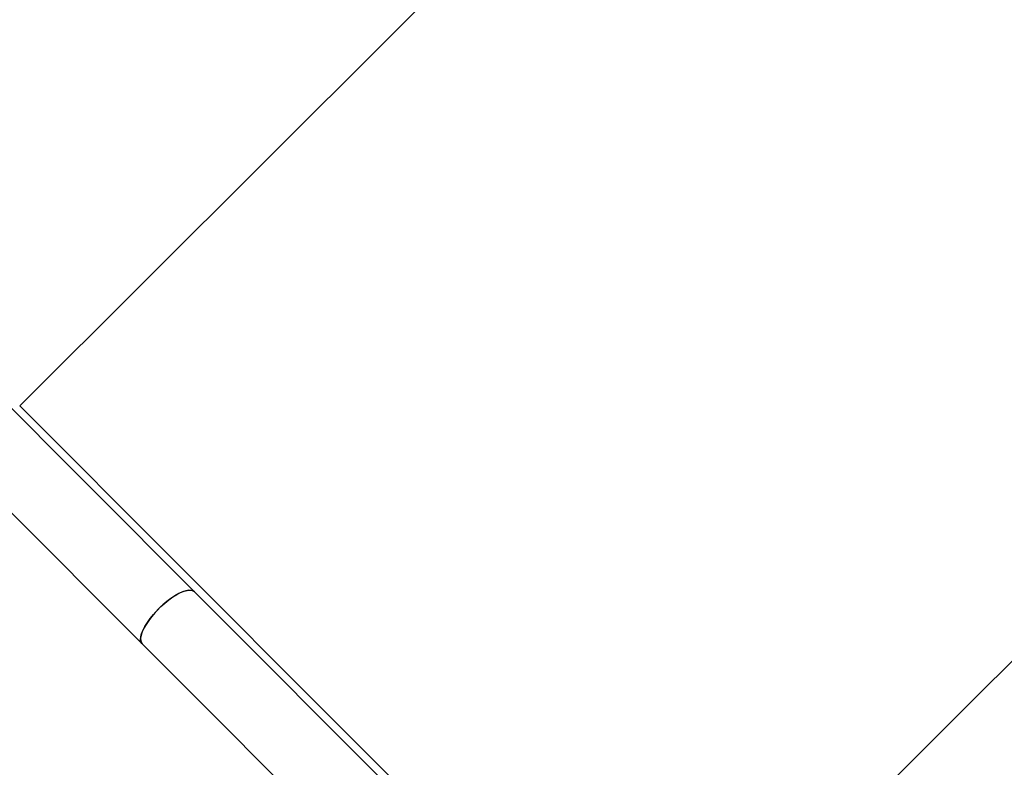
# Model space of a CAD drawing. Units: centimetres. Extents: x -2857 to 5143, y -2490 to 3310.
# Drawn here: x 985 to 1031, y -1249 to -1215 of the extents above; entities that cross this region are included whole.
import ezdxf

# ---------------------------------------------------------------- set-up
doc = ezdxf.new("R2010")
doc.units = ezdxf.units.CM
doc.header["$MEASUREMENT"] = 0
doc.linetypes.add('ACAD_ISO03W100', pattern=[10, 5, -5])
doc.layers.add('InterSystem-description', color=7, linetype='Continuous')
doc.layers.add('Warstwa 1', color=7, linetype='Continuous')

msp = doc.modelspace()

# ---------------------------------------------------------------- linework, layer by layer
at = {"layer": 'InterSystem-description', "linetype": 'ACAD_ISO03W100'}
msp.add_open_spline([(1438.3566, -945.8909), (1438.1603, -948.0013), (1437.9176, -950.1036), (1437.6328, -952.1977), (1437.6328, -952.1977), (1437.6335, -952.1998), (1437.6335, -952.1998), (1437.6335, -952.1998), (1437.6328, -952.2019), (1437.6328, -952.2019), (1433.7661, -980.5985), (1421.8289, -1007.3356), (1403.3108, -1029.2498), (1403.3108, -1029.2498), (1403.3087, -1029.2548), (1403.3087, -1029.2548), (1403.3089, -1029.2548), (1258.1835, -1320.9946), (1258.1835, -1320.9946), (1248.5233, -1340.438), (1235.7042, -1358.359), (1220.0994, -1373.9638), (1212.4622, -1381.6011), (1204.3658, -1388.4922), (1195.9053, -1394.6485), (1195.9052, -1394.6485), (1182.6251, -1410.3462), (1182.6251, -1410.3462), (1182.6251, -1410.3462), (1182.623, -1410.3469), (1182.623, -1410.3469), (1179.0085, -1414.62), (1175.2077, -1418.7549), (1171.2236, -1422.739), (1120.6252, -1473.3373), (1049.9678, -1491.4478), (985.4779, -1476.9481), (985.4779, -1476.9481), (985.4512, -1476.9567), (985.4512, -1476.9567), (985.4512, -1476.9567), (985.3515, -1476.9193), (985.3515, -1476.9193), (967.6583, -1472.9294), (950.432, -1466.4857), (934.2118, -1457.5832), (934.2116, -1457.5831), (739.8803, -1384.1059), (739.8803, -1384.1059), (739.8803, -1384.1059), (739.8607, -1384.0906), (739.8607, -1384.0906), (720.9461, -1376.9359), (703.2377, -1365.773), (688.0442, -1350.5795), (682.7409, -1345.2762), (677.93, -1339.6662), (673.6072, -1333.806), (673.6072, -1333.806), (673.6016, -1333.8019), (673.6016, -1333.8019), (673.6016, -1333.8019), (673.6002, -1333.7962), (673.6002, -1333.7962), (663.7873, -1320.49), (656.5003, -1305.8939), (651.732, -1290.6554)], degree=3, knots=[0, 0, 0, 0, 1, 1, 1, 2, 2, 2, 3, 3, 3, 4, 4, 4, 5, 5, 5, 6, 6, 6, 7, 7, 7, 8, 8, 8, 9, 9, 9, 10, 10, 10, 11, 11, 11, 12, 12, 12, 13, 13, 13, 14, 14, 14, 15, 15, 15, 16, 16, 16, 17, 17, 17, 18, 18, 18, 19, 19, 19, 20, 20, 20, 21, 21, 21, 22, 22, 22, 22], dxfattribs=at)
at = {"layer": 'Warstwa 1', "linetype": 'Continuous'}
for points in [[(985.283, -1232.4816), (985.283, -1232.4816), (1030.9839, -1186.873), (1030.9839, -1186.873)], [(985.283, -1232.4816), (985.283, -1232.4816), (1030.9839, -1186.873), (1030.9839, -1186.873)], [(985.283, -1232.4816), (985.283, -1232.4816), (1030.9839, -1186.873), (1030.9839, -1186.873)], [(985.283, -1232.4816), (985.283, -1232.4816), (1030.9839, -1186.873), (1030.9839, -1186.873)], [(985.283, -1232.4816), (985.283, -1232.4816), (1030.9839, -1186.873), (1030.9839, -1186.873)], [(985.283, -1232.4816), (985.283, -1232.4816), (1030.9839, -1186.873), (1030.9839, -1186.873)], [(1014.0784, -1261.3378), (1014.0784, -1261.3378), (1059.7793, -1215.7293), (1059.7793, -1215.7293)], [(1014.0784, -1261.3378), (1014.0784, -1261.3378), (1059.7793, -1215.7293), (1059.7793, -1215.7293)], [(1014.0784, -1261.3378), (1014.0784, -1261.3378), (1059.7793, -1215.7293), (1059.7793, -1215.7293)], [(1014.0784, -1261.3378), (1014.0784, -1261.3378), (1059.7793, -1215.7293), (1059.7793, -1215.7293)], [(1014.0784, -1261.3378), (1014.0784, -1261.3378), (1059.7793, -1215.7293), (1059.7793, -1215.7293)], [(1014.0784, -1261.3378), (1014.0784, -1261.3378), (1059.7793, -1215.7293), (1059.7793, -1215.7293)], [(993.3626, -1241.0796), (993.3626, -1241.0796), (974.2013, -1221.8778), (974.2013, -1221.8778)], [(993.3626, -1241.0796), (993.3626, -1241.0796), (974.2013, -1221.8778), (974.2013, -1221.8778)], [(993.3626, -1241.0796), (993.3626, -1241.0796), (974.2013, -1221.8778), (974.2013, -1221.8778)], [(993.3626, -1241.0796), (993.3626, -1241.0796), (974.2013, -1221.8778), (974.2013, -1221.8778)], [(993.3626, -1241.0796), (993.3626, -1241.0796), (974.2013, -1221.8778), (974.2013, -1221.8778)], [(993.3626, -1241.0796), (993.3626, -1241.0796), (974.2013, -1221.8778), (974.2013, -1221.8778)], [(1020.2212, -1268.1555), (1020.2212, -1268.1555), (1066.4235, -1222.0466), (1066.4235, -1222.0466)], [(971.7874, -1224.2869), (971.7874, -1224.2869), (990.9486, -1243.4887), (990.9486, -1243.4887)], [(971.7874, -1224.2869), (971.7874, -1224.2869), (990.9486, -1243.4887), (990.9486, -1243.4887)], [(971.7874, -1224.2869), (971.7874, -1224.2869), (990.9486, -1243.4887), (990.9486, -1243.4887)], [(971.7874, -1224.2869), (971.7874, -1224.2869), (990.9486, -1243.4887), (990.9486, -1243.4887)], [(971.7874, -1224.2869), (971.7874, -1224.2869), (990.9486, -1243.4887), (990.9486, -1243.4887)], [(971.7874, -1224.2869), (971.7874, -1224.2869), (990.9486, -1243.4887), (990.9486, -1243.4887)], [(985.283, -1232.4816), (985.283, -1232.4816), (1014.0784, -1261.3378), (1014.0784, -1261.3378)], [(985.283, -1232.4816), (985.283, -1232.4816), (1014.0784, -1261.3378), (1014.0784, -1261.3378)], [(985.283, -1232.4816), (985.283, -1232.4816), (1014.0784, -1261.3378), (1014.0784, -1261.3378)], [(985.283, -1232.4816), (985.283, -1232.4816), (1014.0784, -1261.3378), (1014.0784, -1261.3378)], [(985.283, -1232.4816), (985.283, -1232.4816), (1014.0784, -1261.3378), (1014.0784, -1261.3378)], [(985.283, -1232.4816), (985.283, -1232.4816), (1014.0784, -1261.3378), (1014.0784, -1261.3378)], [(1002.8226, -1250.5597), (1002.8226, -1250.5597), (993.3626, -1241.0796), (993.3626, -1241.0796)], [(1002.8226, -1250.5597), (1002.8226, -1250.5597), (993.3626, -1241.0796), (993.3626, -1241.0796)], [(1002.8226, -1250.5597), (1002.8226, -1250.5597), (993.3626, -1241.0796), (993.3626, -1241.0796)], [(1002.8226, -1250.5597), (1002.8226, -1250.5597), (993.3626, -1241.0796), (993.3626, -1241.0796)], [(1002.8226, -1250.5597), (1002.8226, -1250.5597), (993.3626, -1241.0796), (993.3626, -1241.0796)], [(1002.8226, -1250.5597), (1002.8226, -1250.5597), (993.3626, -1241.0796), (993.3626, -1241.0796)], [(990.9486, -1243.4887), (990.9486, -1243.4887), (1000.4087, -1252.9688), (1000.4087, -1252.9688)], [(990.9486, -1243.4887), (990.9486, -1243.4887), (1000.4087, -1252.9688), (1000.4087, -1252.9688)], [(990.9486, -1243.4887), (990.9486, -1243.4887), (1000.4087, -1252.9688), (1000.4087, -1252.9688)], [(990.9486, -1243.4887), (990.9486, -1243.4887), (1000.4087, -1252.9688), (1000.4087, -1252.9688)], [(990.9486, -1243.4887), (990.9486, -1243.4887), (1000.4087, -1252.9688), (1000.4087, -1252.9688)], [(990.9486, -1243.4887), (990.9486, -1243.4887), (1000.4087, -1252.9688), (1000.4087, -1252.9688)]]:
    msp.add_open_spline(points, degree=3, dxfattribs=at)
for points, knots in [([(990.9486, -1243.4887), (990.9486, -1243.4887), (990.9336, -1243.4722), (990.9336, -1243.4722), (990.9336, -1243.4722), (990.8908, -1243.3906), (990.8908, -1243.3906), (990.8908, -1243.3906), (990.8738, -1243.2849), (990.8738, -1243.2849), (990.8738, -1243.2849), (990.8846, -1243.1581), (990.8846, -1243.1581), (990.8846, -1243.1581), (990.9224, -1243.0126), (990.9224, -1243.0126), (990.9224, -1243.0126), (990.9875, -1242.8515), (990.9875, -1242.8515), (990.9875, -1242.8515), (991.0763, -1242.6783), (991.0763, -1242.6783), (991.0763, -1242.6783), (991.1883, -1242.4968), (991.1883, -1242.4968), (991.1883, -1242.4968), (991.3216, -1242.3108), (991.3216, -1242.3108), (991.3216, -1242.3108), (991.4717, -1242.1246), (991.4717, -1242.1246), (991.4717, -1242.1246), (991.6373, -1241.941), (991.6373, -1241.941), (991.6373, -1241.941), (991.8135, -1241.7652), (991.8135, -1241.7652), (991.8135, -1241.7652), (991.9967, -1241.6006), (991.9967, -1241.6006), (991.9967, -1241.6006), (992.184, -1241.4502), (992.184, -1241.4502), (992.184, -1241.4502), (992.3695, -1241.318), (992.3695, -1241.318), (992.3695, -1241.318), (992.5519, -1241.2057), (992.5519, -1241.2057), (992.5519, -1241.2057), (992.7253, -1241.1172), (992.7253, -1241.1172), (992.7253, -1241.1172), (992.8858, -1241.0531), (992.8858, -1241.0531), (992.8858, -1241.0531), (993.0314, -1241.0156), (993.0314, -1241.0156), (993.0314, -1241.0156), (993.1582, -1241.0051), (993.1582, -1241.0051), (993.1582, -1241.0051), (993.2646, -1241.0216), (993.2646, -1241.0216), (993.2646, -1241.0216), (993.3461, -1241.0646), (993.3461, -1241.0646), (993.3461, -1241.0646), (993.3626, -1241.0796), (993.3626, -1241.0796)], [0, 0, 0, 0, 1, 1, 1, 2, 2, 2, 3, 3, 3, 4, 4, 4, 5, 5, 5, 6, 6, 6, 7, 7, 7, 8, 8, 8, 9, 9, 9, 10, 10, 10, 11, 11, 11, 12, 12, 12, 13, 13, 13, 14, 14, 14, 15, 15, 15, 16, 16, 16, 17, 17, 17, 18, 18, 18, 19, 19, 19, 20, 20, 20, 21, 21, 21, 22, 22, 22, 23, 23, 23, 23]), ([(990.9486, -1243.4887), (990.9486, -1243.4887), (990.9336, -1243.4722), (990.9336, -1243.4722), (990.9336, -1243.4722), (990.8908, -1243.3906), (990.8908, -1243.3906), (990.8908, -1243.3906), (990.8738, -1243.2849), (990.8738, -1243.2849), (990.8738, -1243.2849), (990.8846, -1243.1581), (990.8846, -1243.1581), (990.8846, -1243.1581), (990.9224, -1243.0126), (990.9224, -1243.0126), (990.9224, -1243.0126), (990.9875, -1242.8515), (990.9875, -1242.8515), (990.9875, -1242.8515), (991.0763, -1242.6783), (991.0763, -1242.6783), (991.0763, -1242.6783), (991.1883, -1242.4968), (991.1883, -1242.4968), (991.1883, -1242.4968), (991.3216, -1242.3108), (991.3216, -1242.3108), (991.3216, -1242.3108), (991.4717, -1242.1246), (991.4717, -1242.1246), (991.4717, -1242.1246), (991.6373, -1241.941), (991.6373, -1241.941), (991.6373, -1241.941), (991.8135, -1241.7652), (991.8135, -1241.7652), (991.8135, -1241.7652), (991.9967, -1241.6006), (991.9967, -1241.6006), (991.9967, -1241.6006), (992.184, -1241.4502), (992.184, -1241.4502), (992.184, -1241.4502), (992.3695, -1241.318), (992.3695, -1241.318), (992.3695, -1241.318), (992.5519, -1241.2057), (992.5519, -1241.2057), (992.5519, -1241.2057), (992.7253, -1241.1172), (992.7253, -1241.1172), (992.7253, -1241.1172), (992.8858, -1241.0531), (992.8858, -1241.0531), (992.8858, -1241.0531), (993.0314, -1241.0156), (993.0314, -1241.0156), (993.0314, -1241.0156), (993.1582, -1241.0051), (993.1582, -1241.0051), (993.1582, -1241.0051), (993.2646, -1241.0216), (993.2646, -1241.0216), (993.2646, -1241.0216), (993.3461, -1241.0646), (993.3461, -1241.0646), (993.3461, -1241.0646), (993.3626, -1241.0796), (993.3626, -1241.0796)], [0, 0, 0, 0, 1, 1, 1, 2, 2, 2, 3, 3, 3, 4, 4, 4, 5, 5, 5, 6, 6, 6, 7, 7, 7, 8, 8, 8, 9, 9, 9, 10, 10, 10, 11, 11, 11, 12, 12, 12, 13, 13, 13, 14, 14, 14, 15, 15, 15, 16, 16, 16, 17, 17, 17, 18, 18, 18, 19, 19, 19, 20, 20, 20, 21, 21, 21, 22, 22, 22, 23, 23, 23, 23]), ([(990.9486, -1243.4887), (990.9486, -1243.4887), (990.9336, -1243.4722), (990.9336, -1243.4722), (990.9336, -1243.4722), (990.8908, -1243.3906), (990.8908, -1243.3906), (990.8908, -1243.3906), (990.8738, -1243.2849), (990.8738, -1243.2849), (990.8738, -1243.2849), (990.8846, -1243.1581), (990.8846, -1243.1581), (990.8846, -1243.1581), (990.9224, -1243.0126), (990.9224, -1243.0126), (990.9224, -1243.0126), (990.9875, -1242.8515), (990.9875, -1242.8515), (990.9875, -1242.8515), (991.0763, -1242.6783), (991.0763, -1242.6783), (991.0763, -1242.6783), (991.1883, -1242.4968), (991.1883, -1242.4968), (991.1883, -1242.4968), (991.3216, -1242.3108), (991.3216, -1242.3108), (991.3216, -1242.3108), (991.4717, -1242.1246), (991.4717, -1242.1246), (991.4717, -1242.1246), (991.6373, -1241.941), (991.6373, -1241.941), (991.6373, -1241.941), (991.8135, -1241.7652), (991.8135, -1241.7652), (991.8135, -1241.7652), (991.9967, -1241.6006), (991.9967, -1241.6006), (991.9967, -1241.6006), (992.184, -1241.4502), (992.184, -1241.4502), (992.184, -1241.4502), (992.3695, -1241.318), (992.3695, -1241.318), (992.3695, -1241.318), (992.5519, -1241.2057), (992.5519, -1241.2057), (992.5519, -1241.2057), (992.7253, -1241.1172), (992.7253, -1241.1172), (992.7253, -1241.1172), (992.8858, -1241.0531), (992.8858, -1241.0531), (992.8858, -1241.0531), (993.0314, -1241.0156), (993.0314, -1241.0156), (993.0314, -1241.0156), (993.1582, -1241.0051), (993.1582, -1241.0051), (993.1582, -1241.0051), (993.2646, -1241.0216), (993.2646, -1241.0216), (993.2646, -1241.0216), (993.3461, -1241.0646), (993.3461, -1241.0646), (993.3461, -1241.0646), (993.3626, -1241.0796), (993.3626, -1241.0796)], [0, 0, 0, 0, 1, 1, 1, 2, 2, 2, 3, 3, 3, 4, 4, 4, 5, 5, 5, 6, 6, 6, 7, 7, 7, 8, 8, 8, 9, 9, 9, 10, 10, 10, 11, 11, 11, 12, 12, 12, 13, 13, 13, 14, 14, 14, 15, 15, 15, 16, 16, 16, 17, 17, 17, 18, 18, 18, 19, 19, 19, 20, 20, 20, 21, 21, 21, 22, 22, 22, 23, 23, 23, 23]), ([(990.9486, -1243.4887), (990.9486, -1243.4887), (990.9336, -1243.4722), (990.9336, -1243.4722), (990.9336, -1243.4722), (990.8908, -1243.3906), (990.8908, -1243.3906), (990.8908, -1243.3906), (990.8738, -1243.2849), (990.8738, -1243.2849), (990.8738, -1243.2849), (990.8846, -1243.1581), (990.8846, -1243.1581), (990.8846, -1243.1581), (990.9224, -1243.0126), (990.9224, -1243.0126), (990.9224, -1243.0126), (990.9875, -1242.8515), (990.9875, -1242.8515), (990.9875, -1242.8515), (991.0763, -1242.6783), (991.0763, -1242.6783), (991.0763, -1242.6783), (991.1883, -1242.4968), (991.1883, -1242.4968), (991.1883, -1242.4968), (991.3216, -1242.3108), (991.3216, -1242.3108), (991.3216, -1242.3108), (991.4717, -1242.1246), (991.4717, -1242.1246), (991.4717, -1242.1246), (991.6373, -1241.941), (991.6373, -1241.941), (991.6373, -1241.941), (991.8135, -1241.7652), (991.8135, -1241.7652), (991.8135, -1241.7652), (991.9967, -1241.6006), (991.9967, -1241.6006), (991.9967, -1241.6006), (992.184, -1241.4502), (992.184, -1241.4502), (992.184, -1241.4502), (992.3695, -1241.318), (992.3695, -1241.318), (992.3695, -1241.318), (992.5519, -1241.2057), (992.5519, -1241.2057), (992.5519, -1241.2057), (992.7253, -1241.1172), (992.7253, -1241.1172), (992.7253, -1241.1172), (992.8858, -1241.0531), (992.8858, -1241.0531), (992.8858, -1241.0531), (993.0314, -1241.0156), (993.0314, -1241.0156), (993.0314, -1241.0156), (993.1582, -1241.0051), (993.1582, -1241.0051), (993.1582, -1241.0051), (993.2646, -1241.0216), (993.2646, -1241.0216), (993.2646, -1241.0216), (993.3461, -1241.0646), (993.3461, -1241.0646), (993.3461, -1241.0646), (993.3626, -1241.0796), (993.3626, -1241.0796)], [0, 0, 0, 0, 1, 1, 1, 2, 2, 2, 3, 3, 3, 4, 4, 4, 5, 5, 5, 6, 6, 6, 7, 7, 7, 8, 8, 8, 9, 9, 9, 10, 10, 10, 11, 11, 11, 12, 12, 12, 13, 13, 13, 14, 14, 14, 15, 15, 15, 16, 16, 16, 17, 17, 17, 18, 18, 18, 19, 19, 19, 20, 20, 20, 21, 21, 21, 22, 22, 22, 23, 23, 23, 23]), ([(990.9486, -1243.4887), (990.9486, -1243.4887), (990.9336, -1243.4722), (990.9336, -1243.4722), (990.9336, -1243.4722), (990.8908, -1243.3906), (990.8908, -1243.3906), (990.8908, -1243.3906), (990.8738, -1243.2849), (990.8738, -1243.2849), (990.8738, -1243.2849), (990.8846, -1243.1581), (990.8846, -1243.1581), (990.8846, -1243.1581), (990.9224, -1243.0126), (990.9224, -1243.0126), (990.9224, -1243.0126), (990.9875, -1242.8515), (990.9875, -1242.8515), (990.9875, -1242.8515), (991.0763, -1242.6783), (991.0763, -1242.6783), (991.0763, -1242.6783), (991.1883, -1242.4968), (991.1883, -1242.4968), (991.1883, -1242.4968), (991.3216, -1242.3108), (991.3216, -1242.3108), (991.3216, -1242.3108), (991.4717, -1242.1246), (991.4717, -1242.1246), (991.4717, -1242.1246), (991.6373, -1241.941), (991.6373, -1241.941), (991.6373, -1241.941), (991.8135, -1241.7652), (991.8135, -1241.7652), (991.8135, -1241.7652), (991.9967, -1241.6006), (991.9967, -1241.6006), (991.9967, -1241.6006), (992.184, -1241.4502), (992.184, -1241.4502), (992.184, -1241.4502), (992.3695, -1241.318), (992.3695, -1241.318), (992.3695, -1241.318), (992.5519, -1241.2057), (992.5519, -1241.2057), (992.5519, -1241.2057), (992.7253, -1241.1172), (992.7253, -1241.1172), (992.7253, -1241.1172), (992.8858, -1241.0531), (992.8858, -1241.0531), (992.8858, -1241.0531), (993.0314, -1241.0156), (993.0314, -1241.0156), (993.0314, -1241.0156), (993.1582, -1241.0051), (993.1582, -1241.0051), (993.1582, -1241.0051), (993.2646, -1241.0216), (993.2646, -1241.0216), (993.2646, -1241.0216), (993.3461, -1241.0646), (993.3461, -1241.0646), (993.3461, -1241.0646), (993.3626, -1241.0796), (993.3626, -1241.0796)], [0, 0, 0, 0, 1, 1, 1, 2, 2, 2, 3, 3, 3, 4, 4, 4, 5, 5, 5, 6, 6, 6, 7, 7, 7, 8, 8, 8, 9, 9, 9, 10, 10, 10, 11, 11, 11, 12, 12, 12, 13, 13, 13, 14, 14, 14, 15, 15, 15, 16, 16, 16, 17, 17, 17, 18, 18, 18, 19, 19, 19, 20, 20, 20, 21, 21, 21, 22, 22, 22, 23, 23, 23, 23]), ([(990.9486, -1243.4887), (990.9486, -1243.4887), (990.9336, -1243.4722), (990.9336, -1243.4722), (990.9336, -1243.4722), (990.8908, -1243.3906), (990.8908, -1243.3906), (990.8908, -1243.3906), (990.8738, -1243.2849), (990.8738, -1243.2849), (990.8738, -1243.2849), (990.8846, -1243.1581), (990.8846, -1243.1581), (990.8846, -1243.1581), (990.9224, -1243.0126), (990.9224, -1243.0126), (990.9224, -1243.0126), (990.9875, -1242.8515), (990.9875, -1242.8515), (990.9875, -1242.8515), (991.0763, -1242.6783), (991.0763, -1242.6783), (991.0763, -1242.6783), (991.1883, -1242.4968), (991.1883, -1242.4968), (991.1883, -1242.4968), (991.3216, -1242.3108), (991.3216, -1242.3108), (991.3216, -1242.3108), (991.4717, -1242.1246), (991.4717, -1242.1246), (991.4717, -1242.1246), (991.6373, -1241.941), (991.6373, -1241.941), (991.6373, -1241.941), (991.8135, -1241.7652), (991.8135, -1241.7652), (991.8135, -1241.7652), (991.9967, -1241.6006), (991.9967, -1241.6006), (991.9967, -1241.6006), (992.184, -1241.4502), (992.184, -1241.4502), (992.184, -1241.4502), (992.3695, -1241.318), (992.3695, -1241.318), (992.3695, -1241.318), (992.5519, -1241.2057), (992.5519, -1241.2057), (992.5519, -1241.2057), (992.7253, -1241.1172), (992.7253, -1241.1172), (992.7253, -1241.1172), (992.8858, -1241.0531), (992.8858, -1241.0531), (992.8858, -1241.0531), (993.0314, -1241.0156), (993.0314, -1241.0156), (993.0314, -1241.0156), (993.1582, -1241.0051), (993.1582, -1241.0051), (993.1582, -1241.0051), (993.2646, -1241.0216), (993.2646, -1241.0216), (993.2646, -1241.0216), (993.3461, -1241.0646), (993.3461, -1241.0646), (993.3461, -1241.0646), (993.3626, -1241.0796), (993.3626, -1241.0796)], [0, 0, 0, 0, 1, 1, 1, 2, 2, 2, 3, 3, 3, 4, 4, 4, 5, 5, 5, 6, 6, 6, 7, 7, 7, 8, 8, 8, 9, 9, 9, 10, 10, 10, 11, 11, 11, 12, 12, 12, 13, 13, 13, 14, 14, 14, 15, 15, 15, 16, 16, 16, 17, 17, 17, 18, 18, 18, 19, 19, 19, 20, 20, 20, 21, 21, 21, 22, 22, 22, 23, 23, 23, 23]), ([(993.3626, -1241.0796), (993.3626, -1241.0796), (993.3082, -1241.0394), (993.3082, -1241.0394), (993.3082, -1241.0394), (993.2146, -1241.0101), (993.2146, -1241.0101), (993.2146, -1241.0101), (993.0984, -1241.0068), (993.0984, -1241.0068), (993.0984, -1241.0068), (992.961, -1241.0311), (992.961, -1241.0311), (992.961, -1241.0311), (992.8072, -1241.0818), (992.8072, -1241.0818), (992.8072, -1241.0818), (992.64, -1241.1592), (992.64, -1241.1592), (992.64, -1241.1592), (992.4613, -1241.2596), (992.4613, -1241.2596), (992.4613, -1241.2596), (992.2774, -1241.3818), (992.2774, -1241.3818), (992.2774, -1241.3818), (992.0902, -1241.5238), (992.0902, -1241.5238), (992.0902, -1241.5238), (991.9042, -1241.6813), (991.9042, -1241.6813), (991.9042, -1241.6813), (991.7246, -1241.8523), (991.7246, -1241.8523)], [0, 0, 0, 0, 1, 1, 1, 2, 2, 2, 3, 3, 3, 4, 4, 4, 5, 5, 5, 6, 6, 6, 7, 7, 7, 8, 8, 8, 9, 9, 9, 10, 10, 10, 11, 11, 11, 11]), ([(993.3626, -1241.0796), (993.3626, -1241.0796), (993.3082, -1241.0394), (993.3082, -1241.0394), (993.3082, -1241.0394), (993.2146, -1241.0101), (993.2146, -1241.0101), (993.2146, -1241.0101), (993.0984, -1241.0068), (993.0984, -1241.0068), (993.0984, -1241.0068), (992.961, -1241.0311), (992.961, -1241.0311), (992.961, -1241.0311), (992.8072, -1241.0818), (992.8072, -1241.0818), (992.8072, -1241.0818), (992.64, -1241.1592), (992.64, -1241.1592), (992.64, -1241.1592), (992.4613, -1241.2596), (992.4613, -1241.2596), (992.4613, -1241.2596), (992.2774, -1241.3818), (992.2774, -1241.3818), (992.2774, -1241.3818), (992.0902, -1241.5238), (992.0902, -1241.5238), (992.0902, -1241.5238), (991.9042, -1241.6813), (991.9042, -1241.6813), (991.9042, -1241.6813), (991.7246, -1241.8523), (991.7246, -1241.8523)], [0, 0, 0, 0, 1, 1, 1, 2, 2, 2, 3, 3, 3, 4, 4, 4, 5, 5, 5, 6, 6, 6, 7, 7, 7, 8, 8, 8, 9, 9, 9, 10, 10, 10, 11, 11, 11, 11]), ([(993.3626, -1241.0796), (993.3626, -1241.0796), (993.3082, -1241.0394), (993.3082, -1241.0394), (993.3082, -1241.0394), (993.2146, -1241.0101), (993.2146, -1241.0101), (993.2146, -1241.0101), (993.0984, -1241.0068), (993.0984, -1241.0068), (993.0984, -1241.0068), (992.961, -1241.0311), (992.961, -1241.0311), (992.961, -1241.0311), (992.8072, -1241.0818), (992.8072, -1241.0818), (992.8072, -1241.0818), (992.64, -1241.1592), (992.64, -1241.1592), (992.64, -1241.1592), (992.4613, -1241.2596), (992.4613, -1241.2596), (992.4613, -1241.2596), (992.2774, -1241.3818), (992.2774, -1241.3818), (992.2774, -1241.3818), (992.0902, -1241.5238), (992.0902, -1241.5238), (992.0902, -1241.5238), (991.9042, -1241.6813), (991.9042, -1241.6813), (991.9042, -1241.6813), (991.7246, -1241.8523), (991.7246, -1241.8523)], [0, 0, 0, 0, 1, 1, 1, 2, 2, 2, 3, 3, 3, 4, 4, 4, 5, 5, 5, 6, 6, 6, 7, 7, 7, 8, 8, 8, 9, 9, 9, 10, 10, 10, 11, 11, 11, 11]), ([(993.3626, -1241.0796), (993.3626, -1241.0796), (993.3082, -1241.0394), (993.3082, -1241.0394), (993.3082, -1241.0394), (993.2146, -1241.0101), (993.2146, -1241.0101), (993.2146, -1241.0101), (993.0984, -1241.0068), (993.0984, -1241.0068), (993.0984, -1241.0068), (992.961, -1241.0311), (992.961, -1241.0311), (992.961, -1241.0311), (992.8072, -1241.0818), (992.8072, -1241.0818), (992.8072, -1241.0818), (992.64, -1241.1592), (992.64, -1241.1592), (992.64, -1241.1592), (992.4613, -1241.2596), (992.4613, -1241.2596), (992.4613, -1241.2596), (992.2774, -1241.3818), (992.2774, -1241.3818), (992.2774, -1241.3818), (992.0902, -1241.5238), (992.0902, -1241.5238), (992.0902, -1241.5238), (991.9042, -1241.6813), (991.9042, -1241.6813), (991.9042, -1241.6813), (991.7246, -1241.8523), (991.7246, -1241.8523)], [0, 0, 0, 0, 1, 1, 1, 2, 2, 2, 3, 3, 3, 4, 4, 4, 5, 5, 5, 6, 6, 6, 7, 7, 7, 8, 8, 8, 9, 9, 9, 10, 10, 10, 11, 11, 11, 11]), ([(993.3626, -1241.0796), (993.3626, -1241.0796), (993.3082, -1241.0394), (993.3082, -1241.0394), (993.3082, -1241.0394), (993.2146, -1241.0101), (993.2146, -1241.0101), (993.2146, -1241.0101), (993.0984, -1241.0068), (993.0984, -1241.0068), (993.0984, -1241.0068), (992.961, -1241.0311), (992.961, -1241.0311), (992.961, -1241.0311), (992.8072, -1241.0818), (992.8072, -1241.0818), (992.8072, -1241.0818), (992.64, -1241.1592), (992.64, -1241.1592), (992.64, -1241.1592), (992.4613, -1241.2596), (992.4613, -1241.2596), (992.4613, -1241.2596), (992.2774, -1241.3818), (992.2774, -1241.3818), (992.2774, -1241.3818), (992.0902, -1241.5238), (992.0902, -1241.5238), (992.0902, -1241.5238), (991.9042, -1241.6813), (991.9042, -1241.6813), (991.9042, -1241.6813), (991.7246, -1241.8523), (991.7246, -1241.8523)], [0, 0, 0, 0, 1, 1, 1, 2, 2, 2, 3, 3, 3, 4, 4, 4, 5, 5, 5, 6, 6, 6, 7, 7, 7, 8, 8, 8, 9, 9, 9, 10, 10, 10, 11, 11, 11, 11]), ([(993.3626, -1241.0796), (993.3626, -1241.0796), (993.3082, -1241.0394), (993.3082, -1241.0394), (993.3082, -1241.0394), (993.2146, -1241.0101), (993.2146, -1241.0101), (993.2146, -1241.0101), (993.0984, -1241.0068), (993.0984, -1241.0068), (993.0984, -1241.0068), (992.961, -1241.0311), (992.961, -1241.0311), (992.961, -1241.0311), (992.8072, -1241.0818), (992.8072, -1241.0818), (992.8072, -1241.0818), (992.64, -1241.1592), (992.64, -1241.1592), (992.64, -1241.1592), (992.4613, -1241.2596), (992.4613, -1241.2596), (992.4613, -1241.2596), (992.2774, -1241.3818), (992.2774, -1241.3818), (992.2774, -1241.3818), (992.0902, -1241.5238), (992.0902, -1241.5238), (992.0902, -1241.5238), (991.9042, -1241.6813), (991.9042, -1241.6813), (991.9042, -1241.6813), (991.7246, -1241.8523), (991.7246, -1241.8523)], [0, 0, 0, 0, 1, 1, 1, 2, 2, 2, 3, 3, 3, 4, 4, 4, 5, 5, 5, 6, 6, 6, 7, 7, 7, 8, 8, 8, 9, 9, 9, 10, 10, 10, 11, 11, 11, 11]), ([(991.7246, -1241.8523), (991.7246, -1241.8523), (991.5525, -1242.0323), (991.5525, -1242.0323), (991.5525, -1242.0323), (991.3947, -1242.218), (991.3947, -1242.218), (991.3947, -1242.218), (991.253, -1242.4041), (991.253, -1242.4041), (991.253, -1242.4041), (991.1297, -1242.5885), (991.1297, -1242.5885), (991.1297, -1242.5885), (991.029, -1242.767), (991.029, -1242.767), (991.029, -1242.767), (990.952, -1242.9333), (990.952, -1242.9333), (990.952, -1242.9333), (990.9002, -1243.0878), (990.9002, -1243.0878), (990.9002, -1243.0878), (990.8763, -1243.2243), (990.8763, -1243.2243), (990.8763, -1243.2243), (990.8794, -1243.3406), (990.8794, -1243.3406), (990.8794, -1243.3406), (990.9085, -1243.4342), (990.9085, -1243.4342), (990.9085, -1243.4342), (990.9486, -1243.4887), (990.9486, -1243.4887)], [0, 0, 0, 0, 1, 1, 1, 2, 2, 2, 3, 3, 3, 4, 4, 4, 5, 5, 5, 6, 6, 6, 7, 7, 7, 8, 8, 8, 9, 9, 9, 10, 10, 10, 11, 11, 11, 11]), ([(991.7246, -1241.8523), (991.7246, -1241.8523), (991.5525, -1242.0323), (991.5525, -1242.0323), (991.5525, -1242.0323), (991.3947, -1242.218), (991.3947, -1242.218), (991.3947, -1242.218), (991.253, -1242.4041), (991.253, -1242.4041), (991.253, -1242.4041), (991.1297, -1242.5885), (991.1297, -1242.5885), (991.1297, -1242.5885), (991.029, -1242.767), (991.029, -1242.767), (991.029, -1242.767), (990.952, -1242.9333), (990.952, -1242.9333), (990.952, -1242.9333), (990.9002, -1243.0878), (990.9002, -1243.0878), (990.9002, -1243.0878), (990.8763, -1243.2243), (990.8763, -1243.2243), (990.8763, -1243.2243), (990.8794, -1243.3406), (990.8794, -1243.3406), (990.8794, -1243.3406), (990.9085, -1243.4342), (990.9085, -1243.4342), (990.9085, -1243.4342), (990.9486, -1243.4887), (990.9486, -1243.4887)], [0, 0, 0, 0, 1, 1, 1, 2, 2, 2, 3, 3, 3, 4, 4, 4, 5, 5, 5, 6, 6, 6, 7, 7, 7, 8, 8, 8, 9, 9, 9, 10, 10, 10, 11, 11, 11, 11]), ([(991.7246, -1241.8523), (991.7246, -1241.8523), (991.5525, -1242.0323), (991.5525, -1242.0323), (991.5525, -1242.0323), (991.3947, -1242.218), (991.3947, -1242.218), (991.3947, -1242.218), (991.253, -1242.4041), (991.253, -1242.4041), (991.253, -1242.4041), (991.1297, -1242.5885), (991.1297, -1242.5885), (991.1297, -1242.5885), (991.029, -1242.767), (991.029, -1242.767), (991.029, -1242.767), (990.952, -1242.9333), (990.952, -1242.9333), (990.952, -1242.9333), (990.9002, -1243.0878), (990.9002, -1243.0878), (990.9002, -1243.0878), (990.8763, -1243.2243), (990.8763, -1243.2243), (990.8763, -1243.2243), (990.8794, -1243.3406), (990.8794, -1243.3406), (990.8794, -1243.3406), (990.9085, -1243.4342), (990.9085, -1243.4342), (990.9085, -1243.4342), (990.9486, -1243.4887), (990.9486, -1243.4887)], [0, 0, 0, 0, 1, 1, 1, 2, 2, 2, 3, 3, 3, 4, 4, 4, 5, 5, 5, 6, 6, 6, 7, 7, 7, 8, 8, 8, 9, 9, 9, 10, 10, 10, 11, 11, 11, 11]), ([(991.7246, -1241.8523), (991.7246, -1241.8523), (991.5525, -1242.0323), (991.5525, -1242.0323), (991.5525, -1242.0323), (991.3947, -1242.218), (991.3947, -1242.218), (991.3947, -1242.218), (991.253, -1242.4041), (991.253, -1242.4041), (991.253, -1242.4041), (991.1297, -1242.5885), (991.1297, -1242.5885), (991.1297, -1242.5885), (991.029, -1242.767), (991.029, -1242.767), (991.029, -1242.767), (990.952, -1242.9333), (990.952, -1242.9333), (990.952, -1242.9333), (990.9002, -1243.0878), (990.9002, -1243.0878), (990.9002, -1243.0878), (990.8763, -1243.2243), (990.8763, -1243.2243), (990.8763, -1243.2243), (990.8794, -1243.3406), (990.8794, -1243.3406), (990.8794, -1243.3406), (990.9085, -1243.4342), (990.9085, -1243.4342), (990.9085, -1243.4342), (990.9486, -1243.4887), (990.9486, -1243.4887)], [0, 0, 0, 0, 1, 1, 1, 2, 2, 2, 3, 3, 3, 4, 4, 4, 5, 5, 5, 6, 6, 6, 7, 7, 7, 8, 8, 8, 9, 9, 9, 10, 10, 10, 11, 11, 11, 11]), ([(991.7246, -1241.8523), (991.7246, -1241.8523), (991.5525, -1242.0323), (991.5525, -1242.0323), (991.5525, -1242.0323), (991.3947, -1242.218), (991.3947, -1242.218), (991.3947, -1242.218), (991.253, -1242.4041), (991.253, -1242.4041), (991.253, -1242.4041), (991.1297, -1242.5885), (991.1297, -1242.5885), (991.1297, -1242.5885), (991.029, -1242.767), (991.029, -1242.767), (991.029, -1242.767), (990.952, -1242.9333), (990.952, -1242.9333), (990.952, -1242.9333), (990.9002, -1243.0878), (990.9002, -1243.0878), (990.9002, -1243.0878), (990.8763, -1243.2243), (990.8763, -1243.2243), (990.8763, -1243.2243), (990.8794, -1243.3406), (990.8794, -1243.3406), (990.8794, -1243.3406), (990.9085, -1243.4342), (990.9085, -1243.4342), (990.9085, -1243.4342), (990.9486, -1243.4887), (990.9486, -1243.4887)], [0, 0, 0, 0, 1, 1, 1, 2, 2, 2, 3, 3, 3, 4, 4, 4, 5, 5, 5, 6, 6, 6, 7, 7, 7, 8, 8, 8, 9, 9, 9, 10, 10, 10, 11, 11, 11, 11]), ([(991.7246, -1241.8523), (991.7246, -1241.8523), (991.5525, -1242.0323), (991.5525, -1242.0323), (991.5525, -1242.0323), (991.3947, -1242.218), (991.3947, -1242.218), (991.3947, -1242.218), (991.253, -1242.4041), (991.253, -1242.4041), (991.253, -1242.4041), (991.1297, -1242.5885), (991.1297, -1242.5885), (991.1297, -1242.5885), (991.029, -1242.767), (991.029, -1242.767), (991.029, -1242.767), (990.952, -1242.9333), (990.952, -1242.9333), (990.952, -1242.9333), (990.9002, -1243.0878), (990.9002, -1243.0878), (990.9002, -1243.0878), (990.8763, -1243.2243), (990.8763, -1243.2243), (990.8763, -1243.2243), (990.8794, -1243.3406), (990.8794, -1243.3406), (990.8794, -1243.3406), (990.9085, -1243.4342), (990.9085, -1243.4342), (990.9085, -1243.4342), (990.9486, -1243.4887), (990.9486, -1243.4887)], [0, 0, 0, 0, 1, 1, 1, 2, 2, 2, 3, 3, 3, 4, 4, 4, 5, 5, 5, 6, 6, 6, 7, 7, 7, 8, 8, 8, 9, 9, 9, 10, 10, 10, 11, 11, 11, 11])]:
    msp.add_open_spline(points, degree=3, knots=knots, dxfattribs=at)

doc.saveas('drawing.dxf')
